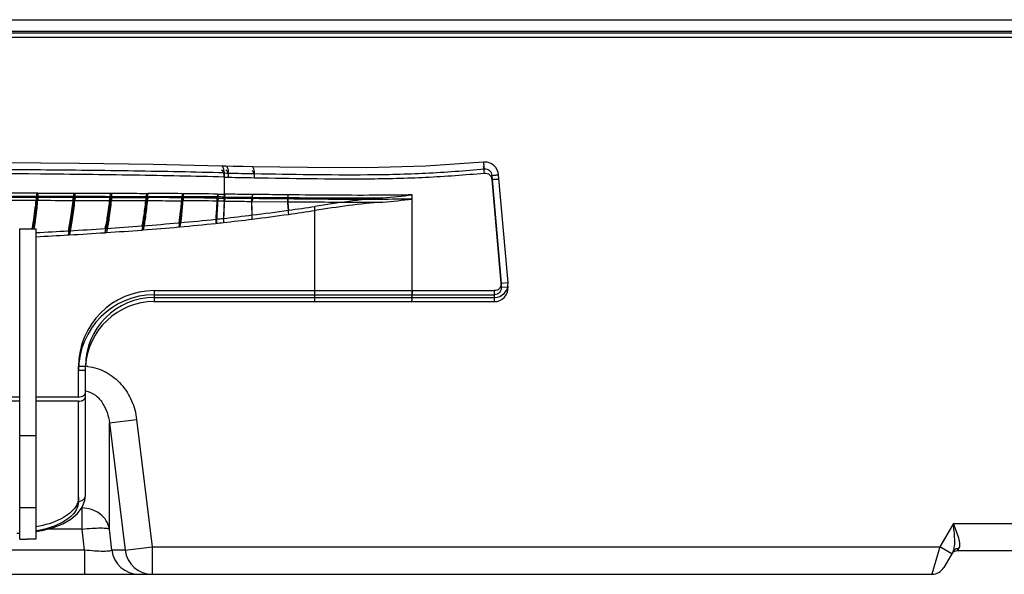
# Model space of a CAD drawing. Units: millimetres. Extents: x 0 to 2700, y 0 to 2000.
# Drawn here: x 778 to 849, y 330 to 371 of the extents above; entities that cross this region are included whole.
import ezdxf

# ---------------------------------------------------------------- set-up
doc = ezdxf.new("R2010")
doc.units = ezdxf.units.MM
doc.header["$LTSCALE"] = 148.5
doc.layers.add('7_ALL_FEATURES', color=7, linetype='CONTINUOUS')
doc.layers.add('MANIFOLD_SOLID_BREP_1365972', color=7, linetype='CONTINUOUS')

msp = doc.modelspace()

# ---------------------------------------------------------------- linework, layer by layer
at = {"layer": '7_ALL_FEATURES', "color": 7, "linetype": 'Continuous'}
for p, q in [((1246.866, 369.563), (277.793, 369.563)), ((279.006, 369.712), (1245.654, 369.712)), ((279.042, 369.714), (1245.617, 369.714)), ((1247.13, 369.265), (277.53, 369.265)), ((792.534, 359.904), (792.216, 359.914)), ((792.406, 359.414), (792.406, 357.577)), ((811.835, 359.239), (812.513, 351.408)), ((811.835, 358.939), (812.513, 351.108)), ((812.32, 359.282), (812.31, 359.363)), ((813.005, 351.451), (812.32, 359.282)), ((776.138, 357.731), (778.758, 357.728)), ((776.138, 357.431), (778.758, 357.428)), ((776.169, 357.964), (778.794, 357.961)), ((776.169, 357.664), (778.794, 357.661)), ((778.887, 357.958), (781.479, 357.954)), ((778.887, 357.658), (781.479, 357.654)), ((781.579, 357.95), (784.137, 357.945)), ((781.579, 357.65), (784.137, 357.645)), ((784.093, 357.716), (784.194, 357.716)), ((784.093, 357.416), (784.194, 357.416)), ((784.137, 357.942), (784.238, 357.942)), ((784.137, 357.642), (784.238, 357.642)), ((786.718, 357.707), (786.813, 357.706)), ((786.718, 357.407), (786.813, 357.406)), ((786.765, 357.929), (786.859, 357.928)), ((786.765, 357.629), (786.859, 357.628)), ((789.313, 357.693), (789.389, 357.693)), ((789.313, 357.393), (789.389, 357.393)), ((789.361, 357.909), (789.437, 357.909)), ((789.361, 357.609), (789.437, 357.609)), ((791.876, 357.672), (791.919, 357.672)), ((791.876, 357.372), (791.919, 357.372)), ((791.924, 357.881), (791.968, 357.88)), ((791.924, 357.581), (791.968, 357.58)), ((792.406, 357.873), (792.453, 357.872)), ((792.406, 357.573), (792.453, 357.572)), ((794.414, 357.649), (796.999, 357.627)), ((794.414, 357.349), (796.999, 357.327)), ((806.047, 350.564), (806.047, 357.821)), ((798.994, 350.064), (798.994, 356.988)), ((791.785, 356.052), (791.831, 356.057)), ((777.56, 355.364), (778.76, 355.364)), ((777.56, 332.808), (777.56, 355.364)), ((778.76, 332.839), (778.76, 355.364)), ((781.071, 355.209), (781.171, 355.215)), ((783.747, 355.377), (783.85, 355.383)), ((786.424, 355.569), (786.521, 355.576)), ((786.424, 355.269), (786.521, 355.276)), ((789.102, 355.791), (789.182, 355.798)), ((789.102, 355.491), (789.182, 355.498)), ((791.785, 355.752), (791.831, 355.757)), ((781.071, 354.909), (781.171, 354.915)), ((783.747, 355.077), (783.85, 355.083)), ((812.513, 351.408), (813.006, 351.451)), ((812.513, 351.108), (813.006, 351.151)), ((813.005, 351.151), (812.996, 351.254)), ((787.33, 350.864), (812.02, 350.864)), ((787.33, 350.864), (787.33, 350.064)), ((787.33, 350.564), (812.02, 350.564)), ((787.33, 350.364), (812.009, 350.364)), ((787.33, 350.064), (812.009, 350.064)), ((782.33, 345.364), (781.83, 345.364)), ((781.83, 343.134), (781.83, 345.364)), ((782.33, 336.001), (782.33, 345.364)), ((782.33, 345.064), (781.83, 345.064)), ((777.56, 343.134), (770.76, 343.134)), ((781.83, 343.134), (778.76, 343.134)), ((777.56, 342.834), (770.76, 342.834)), ((781.83, 342.834), (778.76, 342.834)), ((781.83, 335.555), (781.83, 342.834)), ((784.068, 341.26), (786.049, 341.503)), ((784.068, 333.534), (784.068, 341.26)), ((784.068, 341.26), (785.204, 332.009)), ((786.049, 341.503), (787.185, 332.252)), ((777.56, 340.335), (778.76, 340.335)), ((778.76, 335.08), (777.56, 335.08)), ((782.086, 335.073), (782.047, 335.073)), ((782.086, 333.534), (782.086, 335.126)), ((845.33, 333.952), (844.348, 332.252)), ((845.33, 333.952), (1030.83, 333.952)), ((782.086, 333.534), (779.584, 333.534)), ((782.262, 332.008), (782.086, 333.534)), ((784.243, 332.009), (784.068, 333.534)), ((778.105, 332.821), (778.093, 332.82)), ((778.105, 332.816), (778.094, 332.816)), ((782.262, 332.008), (742.398, 332.008)), ((782.262, 332.008), (782.262, 330.252)), ((785.204, 332.009), (784.243, 332.009)), ((785.204, 332.009), (787.185, 332.252)), ((787.185, 332.252), (844.348, 332.252)), ((787.185, 332.252), (787.185, 330.252)), ((844.348, 332.252), (843.771, 330.252)), ((845.214, 331.752), (844.348, 332.252)), ((845.306, 331.911), (844.637, 330.752)), ((845.618, 331.952), (845.739, 332.119)), ((1032.669, 331.952), (845.618, 331.952)), ((680.889, 330.252), (843.771, 330.252))]:
    msp.add_line(p, q, dxfattribs=at)
for points in [[(812.31, 359.363), (812.241, 359.598), (812.119, 359.807), (811.951, 359.981), (811.749, 360.11), (811.523, 360.187), (811.287, 360.208), (811.233, 360.205)], [(792.216, 359.914), (787.257, 360.026), (781.884, 360.103), (776.313, 360.154), (770.631, 360.187), (765.087, 360.203)], [(794.425, 359.869), (793.792, 359.879), (793.067, 359.892), (792.534, 359.904)], [(811.233, 360.205), (807.036, 359.907), (802.708, 359.792), (798.443, 359.808), (794.425, 359.869)], [(778.771, 333.352), (779.292, 333.452), (780.014, 333.655), (780.682, 333.928), (781.27, 334.271), (781.746, 334.675), (782.088, 335.128), (782.283, 335.613), (782.33, 336.001)], [(777.354, 333.239), (777.534, 333.242), (777.56, 333.242)]]:
    msp.add_lwpolyline(points, dxfattribs=at)
for centre, radius, start, end in [((794.271, 414.976), 55.593, 268.07764, 268.40571), ((794.271, 414.676), 55.593, 268.07764, 268.40571), ((781.701, -489.869), 847.813, 89.482334, 89.651375), ((781.701, -490.169), 847.813, 89.482334, 89.651375), ((785.208, -299.361), 657.067, 89.418583, 89.635449), ((785.208, -299.661), 657.067, 89.418583, 89.635449), ((785.042, -139.903), 497.831, 89.20891, 89.49411), ((785.042, -140.203), 497.831, 89.20891, 89.49411), ((790.92, 265.148), 92.529, 89.11024, 89.38138), ((790.92, 264.848), 92.529, 89.11024, 89.38138), ((774.221, 519.979), 164.864, 277.04634, 277.96559), ((775.38, 511.559), 156.365, 277.97253, 278.68591), ((775.38, 511.259), 156.365, 277.97253, 278.68591), ((775.261, 511.981), 156.802, 275.09328, 276.04898), ((777.251, 492.415), 137.135, 276.10282, 276.31803), ((774.138, 519.76), 164.657, 276.3476, 277.08421), ((774.138, 519.46), 164.657, 276.3476, 277.08421), ((774.221, 519.679), 164.864, 277.04634, 277.96559), ((761.697, 688.097), 333.451, 272.93317, 273.33085), ((763.253, 661.624), 306.933, 273.34664, 273.82849), ((765.789, 624.057), 269.28, 273.84571, 274.3949), ((765.789, 623.757), 269.28, 273.84571, 274.3949), ((769.671, 574.039), 219.111, 274.41055, 275.08792), ((769.671, 573.739), 219.111, 274.41055, 275.08792), ((775.261, 511.681), 156.802, 275.09328, 276.04898), ((777.251, 492.115), 137.135, 276.10282, 276.31803), ((761.697, 687.797), 333.451, 272.93317, 273.33085), ((763.253, 661.324), 306.933, 273.34664, 273.82849), ((812.009, 351.364), 1, 270, 5), ((812.009, 351.064), 1, 270, 5), ((787.33, 345.364), 5.5, 90, 180), ((787.33, 345.064), 5.5, 90, 180), ((787.33, 345.364), 5, 90, 180), ((803.738, 350.503), 2.307, 354.21497, 356.49972), ((802.668, 350.562), 3.379, 357.40963, 0.03049), ((787.33, 345.064), 5, 90, 176.57331), ((782.086, 341.803), 3.576, 85.60926, 86.08177), ((782.086, 341.803), 3.575, 83.43095, 85.60934), ((777.46, 341.126), 7.825, 279.56241, 279.95799), ((777.333, 365.734), 32.922, 270.39532, 271.01591), ((777.334, 366.147), 33.34, 270.38818, 271.00274), ((777.347, 364.92), 32.108, 271.01546, 271.33139), ((777.345, 365.482), 32.675, 271.00338, 271.31228), ((777.396, 363.129), 30.317, 271.3401, 272.57851), ((777.393, 363.71), 30.902, 271.31995, 272.53473), ((786.226, 332.249), 1.997, 186.92237, 269.95348), ((787.187, 332.249), 1.997, 186.92226, 269.95359), ((845.618, 331.452), 0.5, 143.40086, 150), ((845.618, 331.452), 0.5, 90, 137.99996), ((843.771, 331.252), 1, 270, 330)]:
    msp.add_arc(centre, radius, start, end, dxfattribs=at)
for points, knots in [([(792.406, 359.414), (791.324, 359.45), (789.139, 359.495), (784.694, 359.576), (776.676, 359.662), (769.761, 359.697), (765.106, 359.704)], [0, 0, 0, 0, 0.118932, 0.240178, 0.48847, 1, 1, 1, 1]), ([(792.406, 359.414), (792.409, 359.526), (792.402, 359.697), (792.289, 359.91), (792.216, 359.914)], [0, 0, 0, 0, 0.602579, 1, 1, 1, 1]), ([(792.406, 359.114), (792.409, 359.226), (792.402, 359.397), (792.289, 359.61), (792.216, 359.614)], [0, 0, 0, 0, 0.602579, 1, 1, 1, 1]), ([(792.724, 359.405), (792.727, 359.516), (792.719, 359.686), (792.608, 359.901), (792.534, 359.904)], [0, 0, 0, 0, 0.602854, 1, 1, 1, 1]), ([(792.724, 359.105), (792.727, 359.216), (792.719, 359.386), (792.608, 359.601), (792.534, 359.604)], [0, 0, 0, 0, 0.602854, 1, 1, 1, 1]), ([(794.602, 359.369), (794.603, 359.481), (794.594, 359.644), (794.496, 359.866), (794.425, 359.869)], [0, 0, 0, 0, 0.611083, 1, 1, 1, 1]), ([(794.602, 359.069), (794.603, 359.181), (794.594, 359.344), (794.496, 359.566), (794.425, 359.569)], [0, 0, 0, 0, 0.611083, 1, 1, 1, 1]), ([(794.602, 359.369), (795.95, 359.346), (798.681, 359.301), (802.824, 359.272), (807.044, 359.366), (809.874, 359.582), (811.294, 359.706)], [0, 0, 0, 0, 0.242092, 0.490636, 0.74392, 1, 1, 1, 1]), ([(811.294, 359.706), (811.289, 359.766), (811.278, 359.881), (811.264, 360.02), (811.251, 360.112), (811.245, 360.164), (811.238, 360.185), (811.236, 360.205), (811.233, 360.205)], [0, 0, 0, 0, 0.355245, 0.692752, 0.82587, 0.922869, 0.98085, 1, 1, 1, 1]), ([(811.294, 359.406), (811.289, 359.466), (811.278, 359.581), (811.264, 359.72), (811.251, 359.812), (811.245, 359.864), (811.238, 359.885), (811.236, 359.905), (811.233, 359.905)], [0, 0, 0, 0, 0.355245, 0.692752, 0.82587, 0.922869, 0.98085, 1, 1, 1, 1]), ([(811.294, 359.706), (811.422, 359.718), (811.699, 359.626), (811.824, 359.367), (811.835, 359.239)], [0, 0, 0, 0, 0.499255, 1, 1, 1, 1]), ([(792.406, 359.114), (791.324, 359.15), (789.139, 359.195), (784.694, 359.276), (776.676, 359.362), (769.761, 359.397), (765.106, 359.404)], [0, 0, 0, 0, 0.118932, 0.240178, 0.48847, 1, 1, 1, 1]), ([(794.602, 359.069), (795.95, 359.046), (798.681, 359.001), (802.824, 358.972), (807.044, 359.066), (809.874, 359.282), (811.294, 359.406)], [0, 0, 0, 0, 0.242092, 0.490636, 0.74392, 1, 1, 1, 1]), ([(811.294, 359.406), (811.422, 359.418), (811.699, 359.326), (811.824, 359.067), (811.835, 358.939)], [0, 0, 0, 0, 0.499255, 1, 1, 1, 1]), ([(811.835, 359.239), (811.893, 359.244), (811.979, 359.251), (812.091, 359.261), (812.168, 359.268), (812.229, 359.275), (812.28, 359.275), (812.3, 359.284), (812.321, 359.279), (812.32, 359.282)], [0, 0, 0, 0, 0.357043, 0.533745, 0.694237, 0.82705, 0.924539, 0.981666, 1, 1, 1, 1]), ([(811.835, 358.939), (811.893, 358.944), (811.979, 358.951), (812.091, 358.961), (812.168, 358.968), (812.229, 358.975), (812.28, 358.975), (812.3, 358.984), (812.321, 358.979), (812.32, 358.982)], [0, 0, 0, 0, 0.357043, 0.533745, 0.694237, 0.82705, 0.924539, 0.981666, 1, 1, 1, 1]), ([(778.758, 357.728), (778.741, 357.512), (778.662, 356.722), (778.549, 355.934), (778.449, 355.364)], [0, 0, 0, 0, 0.271844, 1, 1, 1, 1]), ([(778.758, 357.428), (778.743, 357.242), (778.676, 356.549), (778.58, 355.858), (778.498, 355.355)], [0, 0, 0, 0, 0.267992, 1, 1, 1, 1]), ([(778.851, 357.727), (778.833, 357.515), (778.756, 356.735), (778.644, 355.959), (778.546, 355.397)], [0, 0, 0, 0, 0.271624, 1, 1, 1, 1]), ([(778.851, 357.427), (778.836, 357.243), (778.769, 356.559), (778.675, 355.878), (778.594, 355.382)], [0, 0, 0, 0, 0.267847, 1, 1, 1, 1]), ([(778.794, 357.96), (778.794, 357.913), (778.789, 357.835), (778.774, 357.755), (778.758, 357.728)], [0, 0, 0, 0, 0.595896, 1, 1, 1, 1]), ([(778.794, 357.66), (778.794, 357.613), (778.789, 357.535), (778.774, 357.455), (778.758, 357.428)], [0, 0, 0, 0, 0.595896, 1, 1, 1, 1]), ([(778.887, 357.959), (778.887, 357.912), (778.881, 357.834), (778.867, 357.754), (778.851, 357.727)], [0, 0, 0, 0, 0.594865, 1, 1, 1, 1]), ([(778.887, 357.659), (778.887, 357.612), (778.881, 357.534), (778.867, 357.454), (778.851, 357.427)], [0, 0, 0, 0, 0.594865, 1, 1, 1, 1]), ([(781.439, 357.724), (781.399, 357.263), (781.295, 356.422), (781.15, 355.586), (781.071, 355.209)], [0, 0, 0, 0, 0.545586, 1, 1, 1, 1]), ([(781.439, 357.424), (781.399, 356.963), (781.295, 356.122), (781.15, 355.286), (781.071, 354.909)], [0, 0, 0, 0, 0.545586, 1, 1, 1, 1]), ([(781.538, 357.723), (781.498, 357.263), (781.394, 356.424), (781.25, 355.59), (781.171, 355.215)], [0, 0, 0, 0, 0.54593, 1, 1, 1, 1]), ([(781.538, 357.423), (781.498, 356.963), (781.394, 356.124), (781.25, 355.29), (781.171, 354.915)], [0, 0, 0, 0, 0.54593, 1, 1, 1, 1]), ([(781.479, 357.953), (781.479, 357.907), (781.473, 357.83), (781.455, 357.751), (781.439, 357.724)], [0, 0, 0, 0, 0.588512, 1, 1, 1, 1]), ([(781.479, 357.653), (781.479, 357.607), (781.473, 357.53), (781.455, 357.451), (781.439, 357.424)], [0, 0, 0, 0, 0.588512, 1, 1, 1, 1]), ([(781.579, 357.952), (781.579, 357.906), (781.572, 357.829), (781.555, 357.75), (781.538, 357.723)], [0, 0, 0, 0, 0.587261, 1, 1, 1, 1]), ([(781.579, 357.652), (781.579, 357.606), (781.572, 357.529), (781.555, 357.45), (781.538, 357.423)], [0, 0, 0, 0, 0.587261, 1, 1, 1, 1]), ([(784.093, 357.716), (784.056, 357.281), (783.96, 356.497), (783.824, 355.72), (783.747, 355.377)], [0, 0, 0, 0, 0.554204, 1, 1, 1, 1]), ([(784.093, 357.416), (784.056, 356.981), (783.96, 356.197), (783.824, 355.42), (783.747, 355.077)], [0, 0, 0, 0, 0.554204, 1, 1, 1, 1]), ([(784.194, 357.716), (784.157, 357.281), (784.062, 356.5), (783.926, 355.725), (783.85, 355.383)], [0, 0, 0, 0, 0.554517, 1, 1, 1, 1]), ([(784.194, 357.416), (784.157, 356.981), (784.062, 356.2), (783.926, 355.425), (783.85, 355.083)], [0, 0, 0, 0, 0.554517, 1, 1, 1, 1]), ([(784.137, 357.942), (784.137, 357.897), (784.13, 357.821), (784.11, 357.744), (784.093, 357.716)], [0, 0, 0, 0, 0.580609, 1, 1, 1, 1]), ([(784.137, 357.642), (784.137, 357.597), (784.13, 357.521), (784.11, 357.444), (784.093, 357.416)], [0, 0, 0, 0, 0.580609, 1, 1, 1, 1]), ([(784.238, 357.942), (784.238, 357.897), (784.231, 357.82), (784.211, 357.743), (784.194, 357.716)], [0, 0, 0, 0, 0.579082, 1, 1, 1, 1]), ([(784.194, 357.716), (784.405, 357.715), (785.247, 357.713), (786.088, 357.71), (786.718, 357.707)], [0, 0, 0, 0, 0.251116, 1, 1, 1, 1]), ([(784.238, 357.642), (784.238, 357.597), (784.231, 357.52), (784.211, 357.443), (784.194, 357.416)], [0, 0, 0, 0, 0.579082, 1, 1, 1, 1]), ([(784.194, 357.416), (784.405, 357.415), (785.247, 357.413), (786.088, 357.41), (786.718, 357.407)], [0, 0, 0, 0, 0.251116, 1, 1, 1, 1]), ([(784.228, 357.942), (784.441, 357.941), (784.97, 357.934), (785.816, 357.939), (786.449, 357.93), (786.765, 357.929)], [0, 0, 0, 0, 0.251151, 0.626459, 1, 1, 1, 1]), ([(784.228, 357.642), (784.441, 357.641), (784.97, 357.634), (785.816, 357.639), (786.449, 357.63), (786.765, 357.629)], [0, 0, 0, 0, 0.251151, 0.626459, 1, 1, 1, 1]), ([(786.718, 357.707), (786.687, 357.304), (786.607, 356.588), (786.491, 355.877), (786.424, 355.569)], [0, 0, 0, 0, 0.561747, 1, 1, 1, 1]), ([(786.718, 357.407), (786.687, 357.004), (786.607, 356.288), (786.491, 355.577), (786.424, 355.269)], [0, 0, 0, 0, 0.561747, 1, 1, 1, 1]), ([(786.813, 357.706), (786.782, 357.305), (786.703, 356.592), (786.587, 355.883), (786.521, 355.576)], [0, 0, 0, 0, 0.56199, 1, 1, 1, 1]), ([(786.813, 357.406), (786.782, 357.005), (786.703, 356.292), (786.587, 355.583), (786.521, 355.276)], [0, 0, 0, 0, 0.56199, 1, 1, 1, 1]), ([(786.765, 357.929), (786.765, 357.906), (786.76, 357.831), (786.748, 357.752), (786.718, 357.707)], [0, 0, 0, 0, 0.292248, 1, 1, 1, 1]), ([(786.765, 357.629), (786.765, 357.606), (786.76, 357.531), (786.748, 357.452), (786.718, 357.407)], [0, 0, 0, 0, 0.292248, 1, 1, 1, 1]), ([(786.859, 357.928), (786.859, 357.906), (786.855, 357.831), (786.842, 357.752), (786.813, 357.706)], [0, 0, 0, 0, 0.290958, 1, 1, 1, 1]), ([(786.813, 357.706), (787.022, 357.706), (787.856, 357.702), (788.689, 357.697), (789.313, 357.693)], [0, 0, 0, 0, 0.25126, 1, 1, 1, 1]), ([(786.859, 357.628), (786.859, 357.606), (786.855, 357.531), (786.842, 357.452), (786.813, 357.406)], [0, 0, 0, 0, 0.290958, 1, 1, 1, 1]), ([(786.813, 357.406), (787.022, 357.406), (787.856, 357.402), (788.689, 357.397), (789.313, 357.393)], [0, 0, 0, 0, 0.25126, 1, 1, 1, 1]), ([(789.313, 357.693), (789.291, 357.332), (789.234, 356.696), (789.151, 356.063), (789.102, 355.791)], [0, 0, 0, 0, 0.56726, 1, 1, 1, 1]), ([(789.313, 357.393), (789.291, 357.032), (789.234, 356.396), (789.151, 355.763), (789.102, 355.491)], [0, 0, 0, 0, 0.56726, 1, 1, 1, 1]), ([(789.389, 357.693), (789.368, 357.333), (789.312, 356.699), (789.23, 356.069), (789.182, 355.798)], [0, 0, 0, 0, 0.567377, 1, 1, 1, 1]), ([(789.389, 357.393), (789.368, 357.033), (789.312, 356.399), (789.23, 355.769), (789.182, 355.498)], [0, 0, 0, 0, 0.567377, 1, 1, 1, 1]), ([(789.361, 357.909), (789.361, 357.888), (789.356, 357.815), (789.341, 357.738), (789.313, 357.693)], [0, 0, 0, 0, 0.287154, 1, 1, 1, 1]), ([(789.361, 357.609), (789.361, 357.588), (789.356, 357.515), (789.341, 357.438), (789.313, 357.393)], [0, 0, 0, 0, 0.287154, 1, 1, 1, 1]), ([(789.437, 357.909), (789.437, 357.888), (789.432, 357.814), (789.418, 357.737), (789.389, 357.693)], [0, 0, 0, 0, 0.285732, 1, 1, 1, 1]), ([(789.437, 357.609), (789.437, 357.588), (789.432, 357.514), (789.418, 357.437), (789.389, 357.393)], [0, 0, 0, 0, 0.285732, 1, 1, 1, 1]), ([(791.876, 357.672), (791.871, 357.51), (791.851, 356.969), (791.819, 356.429), (791.785, 356.052)], [0, 0, 0, 0, 0.300491, 1, 1, 1, 1]), ([(791.876, 357.372), (791.871, 357.21), (791.851, 356.669), (791.819, 356.129), (791.785, 355.752)], [0, 0, 0, 0, 0.300491, 1, 1, 1, 1]), ([(791.919, 357.672), (791.915, 357.51), (791.895, 356.971), (791.863, 356.433), (791.831, 356.057)], [0, 0, 0, 0, 0.30048, 1, 1, 1, 1]), ([(791.919, 357.372), (791.915, 357.21), (791.895, 356.671), (791.863, 356.133), (791.831, 355.757)], [0, 0, 0, 0, 0.30048, 1, 1, 1, 1]), ([(791.924, 357.881), (791.924, 357.861), (791.919, 357.789), (791.903, 357.716), (791.876, 357.672)], [0, 0, 0, 0, 0.281717, 1, 1, 1, 1]), ([(791.924, 357.581), (791.924, 357.561), (791.919, 357.489), (791.903, 357.416), (791.876, 357.372)], [0, 0, 0, 0, 0.281717, 1, 1, 1, 1]), ([(791.968, 357.88), (791.967, 357.86), (791.963, 357.789), (791.947, 357.715), (791.919, 357.672)], [0, 0, 0, 0, 0.280148, 1, 1, 1, 1]), ([(791.968, 357.58), (791.967, 357.56), (791.963, 357.489), (791.947, 357.415), (791.919, 357.372)], [0, 0, 0, 0, 0.280148, 1, 1, 1, 1]), ([(792.405, 357.665), (792.402, 357.51), (792.388, 356.992), (792.365, 356.474), (792.343, 356.112)], [0, 0, 0, 0, 0.300275, 1, 1, 1, 1]), ([(792.405, 357.365), (792.402, 357.21), (792.388, 356.692), (792.365, 356.174), (792.343, 355.812)], [0, 0, 0, 0, 0.300275, 1, 1, 1, 1]), ([(792.406, 357.873), (792.406, 357.853), (792.401, 357.782), (792.385, 357.71), (792.357, 357.666)], [0, 0, 0, 0, 0.279345, 1, 1, 1, 1]), ([(792.406, 357.573), (792.406, 357.553), (792.401, 357.482), (792.385, 357.41), (792.357, 357.366)], [0, 0, 0, 0, 0.279345, 1, 1, 1, 1]), ([(792.453, 357.872), (792.453, 357.852), (792.448, 357.782), (792.432, 357.709), (792.405, 357.665)], [0, 0, 0, 0, 0.279063, 1, 1, 1, 1]), ([(792.405, 357.665), (792.571, 357.663), (793.241, 357.655), (793.91, 357.654), (794.414, 357.649)], [0, 0, 0, 0, 0.248348, 1, 1, 1, 1]), ([(792.453, 357.572), (792.453, 357.552), (792.448, 357.482), (792.432, 357.409), (792.405, 357.365)], [0, 0, 0, 0, 0.279063, 1, 1, 1, 1]), ([(792.405, 357.365), (792.571, 357.363), (793.241, 357.355), (793.91, 357.354), (794.414, 357.349)], [0, 0, 0, 0, 0.248348, 1, 1, 1, 1]), ([(794.454, 357.851), (794.286, 357.852), (793.619, 357.858), (792.952, 357.863), (792.453, 357.872)], [0, 0, 0, 0, 0.251856, 1, 1, 1, 1]), ([(794.454, 357.551), (794.286, 357.552), (793.619, 357.558), (792.952, 357.563), (792.453, 357.572)], [0, 0, 0, 0, 0.251856, 1, 1, 1, 1]), ([(794.454, 357.851), (794.453, 357.832), (794.45, 357.763), (794.437, 357.693), (794.414, 357.649)], [0, 0, 0, 0, 0.277217, 1, 1, 1, 1]), ([(794.445, 356.36), (794.441, 356.447), (794.425, 356.877), (794.418, 357.307), (794.414, 357.649)], [0, 0, 0, 0, 0.203349, 1, 1, 1, 1]), ([(794.454, 357.551), (794.453, 357.532), (794.45, 357.463), (794.437, 357.393), (794.414, 357.349)], [0, 0, 0, 0, 0.277217, 1, 1, 1, 1]), ([(794.445, 356.06), (794.441, 356.147), (794.425, 356.577), (794.418, 357.007), (794.414, 357.349)], [0, 0, 0, 0, 0.203349, 1, 1, 1, 1]), ([(797.031, 357.824), (796.815, 357.826), (795.955, 357.835), (795.096, 357.844), (794.454, 357.851)], [0, 0, 0, 0, 0.251884, 1, 1, 1, 1]), ([(797.031, 357.524), (796.815, 357.526), (795.955, 357.535), (795.096, 357.544), (794.454, 357.551)], [0, 0, 0, 0, 0.251884, 1, 1, 1, 1]), ([(797.031, 357.824), (797.031, 357.805), (797.028, 357.739), (797.017, 357.672), (796.999, 357.627)], [0, 0, 0, 0, 0.276741, 1, 1, 1, 1]), ([(796.999, 357.627), (797.566, 357.622), (799.869, 357.604), (802.171, 357.59), (803.906, 357.599)], [0, 0, 0, 0, 0.246447, 1, 1, 1, 1]), ([(796.999, 357.627), (797.004, 357.54), (797.022, 357.232), (797.045, 356.925), (797.067, 356.706)], [0, 0, 0, 0, 0.284693, 1, 1, 1, 1]), ([(797.031, 357.524), (797.031, 357.505), (797.028, 357.439), (797.017, 357.372), (796.999, 357.327)], [0, 0, 0, 0, 0.276741, 1, 1, 1, 1]), ([(806.047, 357.821), (805.284, 357.806), (802.279, 357.771), (799.273, 357.801), (797.031, 357.824)], [0, 0, 0, 0, 0.253834, 1, 1, 1, 1]), ([(806.047, 357.521), (805.284, 357.506), (802.279, 357.471), (799.273, 357.501), (797.031, 357.524)], [0, 0, 0, 0, 0.253834, 1, 1, 1, 1]), ([(796.999, 357.327), (797.566, 357.322), (799.869, 357.304), (802.171, 357.29), (803.906, 357.299)], [0, 0, 0, 0, 0.246447, 1, 1, 1, 1]), ([(796.999, 357.327), (797.004, 357.24), (797.022, 356.932), (797.045, 356.625), (797.067, 356.406)], [0, 0, 0, 0, 0.284693, 1, 1, 1, 1]), ([(812.513, 351.408), (812.525, 351.275), (812.433, 350.986), (812.154, 350.864), (812.02, 350.864)], [0, 0, 0, 0, 0.500313, 1, 1, 1, 1]), ([(812.513, 351.108), (812.525, 350.975), (812.433, 350.686), (812.154, 350.564), (812.02, 350.564)], [0, 0, 0, 0, 0.500313, 1, 1, 1, 1]), ([(806.047, 350.864), (806.047, 350.8), (806.044, 350.684), (806.03, 350.522), (806.013, 350.432), (805.992, 350.364), (805.977, 350.364)], [0, 0, 0, 0, 0.374063, 0.692347, 0.908817, 1, 1, 1, 1]), ([(806.034, 350.27), (806.028, 350.219), (806.019, 350.152), (806, 350.085), (805.984, 350.064), (805.977, 350.064)], [0, 0, 0, 0, 0.702558, 0.901728, 1, 1, 1, 1]), ([(812.009, 350.364), (812.012, 350.364), (812.01, 350.383), (812.015, 350.403), (812.015, 350.453), (812.018, 350.544), (812.019, 350.685), (812.02, 350.803), (812.02, 350.864)], [0, 0, 0, 0, 0.017227, 0.070763, 0.163881, 0.2934, 0.632185, 1, 1, 1, 1]), ([(812.009, 350.064), (812.015, 350.064), (812.01, 350.088), (812.015, 350.108), (812.015, 350.163), (812.018, 350.247), (812.019, 350.322), (812.019, 350.364)], [0, 0, 0, 0, 0.061266, 0.141468, 0.256839, 0.582025, 1, 1, 1, 1]), ([(782.495, 345.355), (782.96, 345.302), (783.877, 345.005), (784.987, 344.1), (785.745, 342.889), (785.992, 341.969), (786.049, 341.503)], [0, 0, 0, 0, 0.249644, 0.49955, 0.749702, 1, 1, 1, 1]), ([(781.83, 343.134), (781.899, 343.134), (782.028, 343.151), (782.223, 343.227), (782.33, 343.359), (782.33, 343.442)], [0, 0, 0, 0, 0.327932, 0.608443, 1, 1, 1, 1]), ([(781.83, 342.834), (781.899, 342.834), (782.028, 342.851), (782.223, 342.927), (782.33, 343.059), (782.33, 343.142)], [0, 0, 0, 0, 0.327932, 0.608443, 1, 1, 1, 1]), ([(782.33, 343.576), (782.589, 343.533), (783.083, 343.305), (783.608, 342.716), (783.937, 342.015), (784.042, 341.512), (784.068, 341.26)], [0, 0, 0, 0, 0.254848, 0.505809, 0.753722, 1, 1, 1, 1]), ([(782.205, 335.707), (782.225, 335.727), (782.294, 335.811), (782.33, 335.922), (782.33, 336.001)], [0, 0, 0, 0, 0.263472, 1, 1, 1, 1]), ([(781.83, 335.855), (781.83, 335.741), (781.793, 335.504), (781.491, 334.869), (780.45, 334.113), (779.388, 333.816), (778.76, 333.71)], [0, 0, 0, 0, 0.085713, 0.177263, 0.521453, 1, 1, 1, 1]), ([(781.83, 335.555), (781.83, 335.492), (781.808, 335.228), (781.693, 334.976), (781.579, 334.811)], [0, 0, 0, 0, 0.23879, 1, 1, 1, 1]), ([(781.83, 335.555), (781.861, 335.555), (781.997, 335.566), (782.131, 335.632), (782.205, 335.707)], [0, 0, 0, 0, 0.231051, 1, 1, 1, 1]), ([(781.579, 334.811), (781.326, 334.446), (780.427, 333.813), (779.41, 333.524), (778.813, 333.419)], [0, 0, 0, 0, 0.422872, 1, 1, 1, 1]), ([(784.068, 333.534), (784.035, 333.746), (783.877, 334.168), (783.263, 334.845), (782.548, 335.073), (782.086, 335.073)], [0, 0, 0, 0, 0.2387, 0.48608, 1, 1, 1, 1]), ([(845.306, 331.911), (845.373, 332.027), (845.435, 332.333), (845.434, 333.018), (845.371, 333.569), (845.33, 333.952)], [0, 0, 0, 0, 0.195969, 0.439557, 1, 1, 1, 1]), ([(845.739, 332.119), (845.802, 332.206), (845.827, 332.487), (845.67, 333.1), (845.47, 333.598), (845.33, 333.952)], [0, 0, 0, 0, 0.167557, 0.404405, 1, 1, 1, 1]), ([(782.086, 333.534), (782.328, 333.562), (782.777, 333.603), (783.311, 333.626), (783.665, 333.62), (783.857, 333.605), (783.985, 333.581), (784.054, 333.554), (784.068, 333.534)], [0, 0, 0, 0, 0.364296, 0.677264, 0.800978, 0.897228, 0.963437, 1, 1, 1, 1]), ([(784.243, 332.009), (784.235, 331.989), (784.169, 331.96), (784.05, 331.938), (783.86, 331.923), (783.504, 331.916), (782.963, 331.94), (782.507, 331.981), (782.262, 332.008)], [0, 0, 0, 0, 0.032376, 0.094862, 0.189182, 0.313077, 0.630819, 1, 1, 1, 1]), ([(845.739, 332.119), (845.654, 332.127), (845.479, 332.101), (845.347, 331.981), (845.306, 331.911)], [0, 0, 0, 0, 0.513641, 1, 1, 1, 1])]:
    msp.add_open_spline(points, degree=3, knots=knots, dxfattribs=at)
for points in [[(792.724, 359.405), (793.35, 359.387), (793.976, 359.38), (794.602, 359.369)], [(792.724, 359.105), (793.35, 359.087), (793.976, 359.08), (794.602, 359.069)], [(778.758, 357.728), (778.789, 357.727), (778.82, 357.726), (778.851, 357.727)], [(778.758, 357.428), (778.789, 357.427), (778.82, 357.426), (778.851, 357.427)], [(778.794, 357.961), (778.825, 357.961), (778.856, 357.958), (778.887, 357.958)], [(778.794, 357.661), (778.825, 357.661), (778.856, 357.658), (778.887, 357.658)], [(778.851, 357.727), (779.714, 357.726), (780.576, 357.725), (781.439, 357.724)], [(778.851, 357.427), (779.714, 357.426), (780.576, 357.425), (781.439, 357.424)], [(781.439, 357.724), (781.472, 357.723), (781.505, 357.723), (781.538, 357.723)], [(781.439, 357.424), (781.472, 357.423), (781.505, 357.423), (781.538, 357.423)], [(781.479, 357.954), (781.512, 357.954), (781.545, 357.95), (781.579, 357.95)], [(781.479, 357.654), (781.512, 357.654), (781.545, 357.65), (781.579, 357.65)], [(781.538, 357.723), (782.39, 357.721), (783.241, 357.719), (784.093, 357.716)], [(781.538, 357.423), (782.39, 357.421), (783.241, 357.419), (784.093, 357.416)], [(791.968, 357.879), (792.114, 357.877), (792.26, 357.88), (792.406, 357.877)], [(791.968, 357.579), (792.114, 357.577), (792.26, 357.58), (792.406, 357.577)], [(792.357, 357.666), (792.373, 357.666), (792.389, 357.665), (792.405, 357.666)], [(792.357, 357.366), (792.373, 357.366), (792.389, 357.365), (792.405, 357.366)], [(803.906, 357.599), (802.261, 357.473), (800.625, 357.237), (798.994, 356.988)], [(803.906, 357.599), (804.622, 357.654), (805.335, 357.735), (806.047, 357.821)], [(803.906, 357.299), (804.622, 357.354), (805.335, 357.435), (806.047, 357.521)], [(803.906, 357.299), (802.261, 357.173), (800.625, 356.937), (798.994, 356.688)]]:
    msp.add_open_spline(points, degree=3, dxfattribs=at)
at = {"layer": 'MANIFOLD_SOLID_BREP_1365972', "color": 7, "linetype": 'Continuous'}
msp.add_line((281.53, 370.552), (1243.13, 370.552), dxfattribs=at)

doc.saveas('drawing.dxf')
